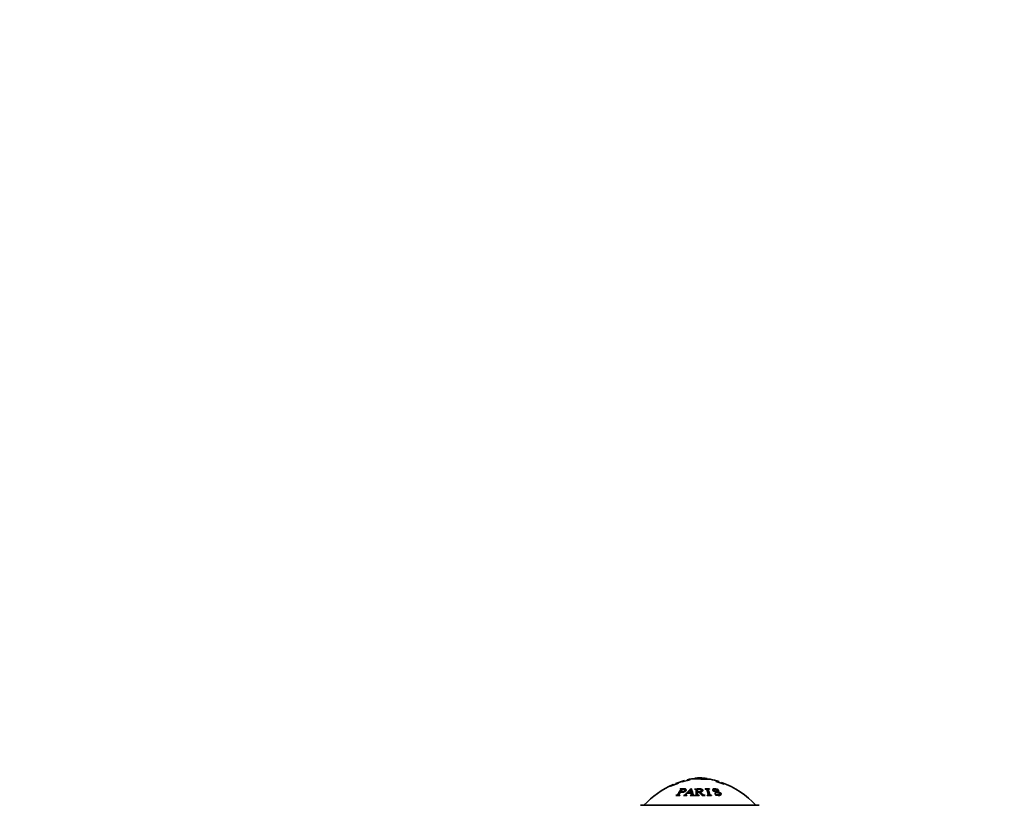
# Model space of a CAD drawing. Units: millimetres. Extents: x 0 to 2440, y 0 to 2737.
# Drawn here: x 1011 to 1172, y 2609 to 2737 of the extents above; entities that cross this region are included whole.
import ezdxf
from ezdxf import colors
from ezdxf.entities.mleader import LeaderData, LeaderLine
from ezdxf.math import Vec2, Vec3

# ---------------------------------------------------------------- set-up
doc = ezdxf.new("R2010")
doc.units = ezdxf.units.MM
doc.layers.add('DV2_Défaut', color=7, linetype='Continuous')
doc.layers.add('Défaut', color=7, linetype='Continuous')

# ---------------------------------------------------------------- blocks, each defined once
blk = doc.blocks.new('_DOT')
at = {"color": 0}
blk.add_line((0, 0), (-1, 0), dxfattribs=at)
at = {"color": 0, "const_width": 0.333}
blk.add_lwpolyline([(-0.1665, 0, 1), (0.1665, 0, 1)], format="xyb", close=True, dxfattribs=at)
blk = doc.blocks.new('SE1')
at = {"layer": 'DV2_Défaut', "color": 7, "linetype": 'Continuous', "lineweight": 35}
for p, q in [((1118.2, 2612.83), (1119.63, 2613.31)), ((1119.19, 2613.08), (1120.51, 2613.4)), ((1120.51, 2613.4), (1120.51, 2613.41)), ((1124.76, 2613.17), (1124.76, 2613.16)), ((1124.76, 2613.16), (1126.08, 2612.71)), ((1117.31, 2612.35), (1118.64, 2612.89)), ((1117.31, 2612.36), (1117.31, 2612.35)), ((1118.64, 2612.89), (1118.64, 2612.91)), ((1118.92, 2611.92), (1118.9, 2611.9)), ((1119, 2611.46), (1119.3, 2611.87)), ((1119.13, 2611.64), (1119.06, 2611.88)), ((1119.19, 2613.09), (1119.19, 2613.08)), ((1119.73, 2611.52), (1119.66, 2611.8)), ((1120.13, 2611.31), (1120.57, 2611.73)), ((1120.57, 2611.73), (1120.69, 2611.31)), ((1120.73, 2611.73), (1120.7, 2611.94)), ((1120.74, 2611.94), (1120.7, 2611.94)), ((1121.26, 2611.91), (1121.26, 2611.88)), ((1121.53, 2611.32), (1121.51, 2611.74)), ((1121.75, 2611.46), (1121.75, 2611.87)), ((1122.31, 2611.46), (1122.31, 2611.68)), ((1123.68, 2611.94), (1122.96, 2611.94)), ((1122.96, 2611.94), (1122.97, 2611.91)), ((1123.48, 2611.86), (1123.42, 2611.43)), ((1123.69, 2611.91), (1123.68, 2611.94)), ((1124.35, 2611.81), (1124.31, 2611.61)), ((1124.95, 2611.93), (1124.91, 2611.94)), ((1125.18, 2611.61), (1124.95, 2611.93)), ((1125.14, 2611.62), (1125.18, 2611.61)), ((1126.08, 2612.71), (1126.08, 2612.72)), ((1118.21, 2610.88), (1118.19, 2610.85)), ((1118.19, 2610.85), (1118.85, 2610.87)), ((1118.7, 2610.94), (1118.74, 2610.83)), ((1118.85, 2610.87), (1118.87, 2610.9)), ((1119.48, 2610.86), (1119.47, 2610.83)), ((1119.47, 2610.83), (1119.98, 2610.86)), ((1119.98, 2610.86), (1119.99, 2610.9)), ((1120.07, 2611.25), (1120.71, 2611.25)), ((1120.69, 2611.31), (1120.13, 2611.31)), ((1120.57, 2610.9), (1120.56, 2610.87)), ((1120.56, 2610.87), (1121.2, 2610.83)), ((1120.8, 2611.51), (1120.76, 2611.51)), ((1121.2, 2610.83), (1121.21, 2610.86)), ((1121.26, 2610.87), (1121.26, 2610.83)), ((1121.26, 2610.83), (1122, 2610.87)), ((1121.75, 2611.41), (1121.93, 2611.41)), ((1121.93, 2611.41), (1122.51, 2610.86)), ((1122, 2610.87), (1122, 2610.9)), ((1122.18, 2611.18), (1122.18, 2611.43)), ((1122.51, 2610.86), (1122.97, 2610.83)), ((1122.97, 2610.83), (1122.97, 2610.87)), ((1123.28, 2610.9), (1123.29, 2610.86)), ((1123.29, 2610.86), (1124.01, 2610.86)), ((1124.01, 2610.86), (1124, 2610.9)), ((1124.57, 2611.25), (1124.53, 2611.24)), ((1124.53, 2611.24), (1124.75, 2610.86)), ((1124.75, 2610.86), (1124.79, 2610.86)), ((1125.35, 2610.88), (1125.41, 2611.03)), ((1112.47, 2609.26), (1131.76, 2609.26))]:
    blk.add_line(p, q, dxfattribs=at)
for centre, radius, start, end in [((1123.34, 2599.81), 14, 100.5132, 103.4871), ((1123.34, 2599.81), 14, 95.0044, 98.3562), ((1122.51, 2621.06), 7.49, 260.7397, 275.9773), ((1120.9, 2599.81), 14, 80.1689, 84.9956), ((1120.9, 2599.81), 14, 72.0841, 78.0151), ((1123.34, 2599.81), 14, 113.4979, 137.5645), ((1120.9, 2599.81), 14, 42.4355, 70.1726)]:
    blk.add_arc(centre, radius, start, end, dxfattribs=at)
for points, knots in [([(1119.63, 2613.31), (1119.63, 2613.31), (1119.63, 2613.31), (1119.63, 2613.3), (1119.63, 2613.29), (1119.63, 2613.29), (1119.63, 2613.28), (1119.63, 2613.28), (1119.63, 2613.28), (1119.63, 2613.27), (1119.63, 2613.27), (1119.63, 2613.26), (1119.63, 2613.25), (1119.61, 2613.23), (1119.61, 2613.23), (1119.59, 2613.22), (1119.58, 2613.21), (1119.54, 2613.2), (1119.52, 2613.19), (1119.47, 2613.17), (1119.46, 2613.17), (1119.43, 2613.16), (1119.42, 2613.16), (1119.41, 2613.15), (1119.39, 2613.15), (1119.38, 2613.14), (1119.31, 2613.12), (1119.19, 2613.09)], [0, 0, 0, 0, 0.25, 0.25, 0.375, 0.375, 0.4375, 0.4375, 0.46875, 0.46875, 0.5, 0.5, 0.625, 0.625, 0.6875, 0.6875, 0.75, 0.75, 0.8125, 0.8125, 0.84375, 0.84375, 0.859375, 0.859375, 0.875, 0.875, 1, 1, 1, 1]), ([(1120.51, 2613.41), (1120.48, 2613.41), (1120.45, 2613.4), (1120.4, 2613.39), (1120.38, 2613.39), (1120.35, 2613.38), (1120.32, 2613.38), (1120.29, 2613.37), (1120.25, 2613.36), (1120.18, 2613.35), (1120.14, 2613.35), (1120.1, 2613.35), (1120.08, 2613.35), (1120.07, 2613.37), (1120.07, 2613.37), (1120.07, 2613.38), (1120.07, 2613.38), (1120.07, 2613.38), (1120.07, 2613.38), (1120.07, 2613.41), (1120.07, 2613.43), (1120.07, 2613.43), (1120.07, 2613.43), (1120.07, 2613.43)], [0, 0, 0, 0, 0.062078, 0.062078, 0.093117, 0.093117, 0.124156, 0.124156, 0.186234, 0.186234, 0.248313, 0.248313, 0.372469, 0.372469, 0.434547, 0.434547, 0.465586, 0.465586, 0.496625, 0.496625, 0.99325, 0.99325, 1, 1, 1, 1]), ([(1120.78, 2613.58), (1120.78, 2613.58), (1120.78, 2613.58), (1120.78, 2613.58), (1120.78, 2613.58), (1120.79, 2613.58), (1120.8, 2613.57), (1120.87, 2613.57), (1120.96, 2613.57), (1121.24, 2613.56), (1121.27, 2613.56), (1121.36, 2613.56), (1121.4, 2613.56), (1121.54, 2613.56), (1121.64, 2613.56), (1121.82, 2613.55), (1121.92, 2613.55), (1122.05, 2613.55), (1122.09, 2613.55), (1122.18, 2613.55), (1122.21, 2613.54), (1122.36, 2613.54), (1122.45, 2613.54), (1122.6, 2613.54), (1122.65, 2613.53), (1122.72, 2613.53), (1122.75, 2613.53), (1122.78, 2613.53), (1122.79, 2613.53), (1122.82, 2613.53), (1122.84, 2613.53), (1122.87, 2613.53), (1122.93, 2613.53), (1123.06, 2613.52), (1123.11, 2613.52), (1123.19, 2613.52), (1123.22, 2613.52), (1123.28, 2613.52), (1123.32, 2613.52), (1123.44, 2613.51), (1123.51, 2613.51), (1123.59, 2613.51), (1123.62, 2613.51), (1123.65, 2613.51), (1123.65, 2613.51), (1123.67, 2613.51), (1123.68, 2613.51), (1123.7, 2613.51), (1123.73, 2613.51), (1123.76, 2613.51), (1123.78, 2613.51), (1123.8, 2613.51), (1123.8, 2613.51), (1123.81, 2613.51), (1123.81, 2613.51), (1123.81, 2613.51)], [0, 0, 0, 0, 0.0232796, 0.0232796, 0.0546714, 0.0546714, 0.1174552, 0.1174552, 0.2430227, 0.2430227, 0.2744146, 0.2744146, 0.3058064, 0.3058064, 0.3685902, 0.3685902, 0.4313739, 0.4313739, 0.4627658, 0.4627658, 0.4941577, 0.4941577, 0.5569414, 0.5569414, 0.5883333, 0.5883333, 0.6040292, 0.6040292, 0.6118772, 0.6118772, 0.6197252, 0.6197252, 0.6825089, 0.6825089, 0.7139008, 0.7139008, 0.7295967, 0.7295967, 0.7452927, 0.7452927, 0.8080764, 0.8080764, 0.8394683, 0.8394683, 0.8551642, 0.8551642, 0.8708602, 0.8708602, 0.9336439, 0.9336439, 0.9650358, 0.9650358, 0.9964277, 0.9964277, 1, 1, 1, 1]), ([(1125.2, 2613.13), (1125.2, 2613.13), (1125.2, 2613.13), (1125.2, 2613.13), (1125.2, 2613.12), (1125.2, 2613.11), (1125.2, 2613.11), (1125.2, 2613.1), (1125.2, 2613.1), (1125.2, 2613.09), (1125.2, 2613.09), (1125.2, 2613.08), (1125.2, 2613.08), (1125.19, 2613.08), (1125.19, 2613.07), (1125.19, 2613.07), (1125.19, 2613.07), (1125.18, 2613.07), (1125.14, 2613.07), (1125.08, 2613.08), (1125.06, 2613.09), (1125, 2613.1), (1124.96, 2613.11), (1124.88, 2613.14), (1124.82, 2613.15), (1124.76, 2613.17)], [0, 0, 0, 0, 0.130455, 0.130455, 0.347841, 0.347841, 0.456534, 0.456534, 0.510881, 0.510881, 0.565227, 0.565227, 0.619574, 0.619574, 0.646747, 0.646747, 0.673921, 0.673921, 0.782614, 0.782614, 0.83696, 0.83696, 0.891307, 0.891307, 1, 1, 1, 1]), ([(1117.75, 2612.65), (1117.75, 2612.65), (1117.75, 2612.65), (1117.75, 2612.65), (1117.75, 2612.65), (1117.75, 2612.65), (1117.75, 2612.64), (1117.75, 2612.64), (1117.75, 2612.63), (1117.75, 2612.61), (1117.75, 2612.61), (1117.75, 2612.6), (1117.75, 2612.6), (1117.75, 2612.59), (1117.75, 2612.59), (1117.73, 2612.57), (1117.71, 2612.55), (1117.67, 2612.53), (1117.64, 2612.51), (1117.58, 2612.48), (1117.55, 2612.47), (1117.5, 2612.44), (1117.5, 2612.45), (1117.49, 2612.44), (1117.49, 2612.44), (1117.47, 2612.43), (1117.46, 2612.43), (1117.41, 2612.4), (1117.37, 2612.38), (1117.31, 2612.36)], [0, 0, 0, 0, 0.0592766, 0.0592766, 0.1219915, 0.1219915, 0.2474213, 0.2474213, 0.4982809, 0.4982809, 0.5296383, 0.5296383, 0.5609957, 0.5609957, 0.6237106, 0.6237106, 0.7491404, 0.7491404, 0.8118553, 0.8118553, 0.8745702, 0.8745702, 0.8902489, 0.8902489, 0.9059277, 0.9059277, 0.9372851, 0.9372851, 1, 1, 1, 1]), ([(1118.64, 2612.91), (1118.58, 2612.89), (1118.54, 2612.87), (1118.49, 2612.85), (1118.48, 2612.85), (1118.46, 2612.84), (1118.46, 2612.84), (1118.45, 2612.84), (1118.45, 2612.84), (1118.41, 2612.82), (1118.37, 2612.81), (1118.31, 2612.79), (1118.28, 2612.78), (1118.25, 2612.77), (1118.23, 2612.77), (1118.22, 2612.77), (1118.21, 2612.77), (1118.21, 2612.77), (1118.2, 2612.78), (1118.2, 2612.78), (1118.19, 2612.79), (1118.2, 2612.82), (1118.2, 2612.83), (1118.2, 2612.83)], [0, 0, 0, 0, 0.0625, 0.0625, 0.09375, 0.09375, 0.109375, 0.109375, 0.125, 0.125, 0.1875, 0.1875, 0.25, 0.25, 0.3125, 0.3125, 0.34375, 0.34375, 0.375, 0.375, 0.5, 0.5, 1, 1, 1, 1]), ([(1118.9, 2611.9), (1118.93, 2611.9), (1118.95, 2611.9), (1118.98, 2611.9), (1118.99, 2611.9), (1119, 2611.9), (1119, 2611.9), (1119.03, 2611.9), (1119.05, 2611.89), (1119.06, 2611.88), (1119.06, 2611.88), (1119.06, 2611.87), (1119.06, 2611.86), (1119.06, 2611.85), (1119.05, 2611.83), (1119.03, 2611.8), (1119.02, 2611.79), (1119, 2611.76), (1119, 2611.76), (1118.98, 2611.74), (1118.98, 2611.73), (1118.94, 2611.68), (1118.9, 2611.63), (1118.83, 2611.53), (1118.8, 2611.48), (1118.73, 2611.38), (1118.7, 2611.33), (1118.65, 2611.25), (1118.63, 2611.22), (1118.61, 2611.18), (1118.6, 2611.17), (1118.58, 2611.15), (1118.58, 2611.14), (1118.57, 2611.13), (1118.57, 2611.13), (1118.54, 2611.07), (1118.51, 2611.04), (1118.49, 2611), (1118.48, 2610.99), (1118.47, 2610.97), (1118.46, 2610.97), (1118.45, 2610.96), (1118.46, 2610.96), (1118.43, 2610.94), (1118.42, 2610.93), (1118.39, 2610.92), (1118.38, 2610.91), (1118.36, 2610.9), (1118.34, 2610.9), (1118.31, 2610.89), (1118.27, 2610.89), (1118.21, 2610.88)], [0, 0, 0, 0, 0.03125, 0.03125, 0.046875, 0.046875, 0.0625, 0.0625, 0.09375, 0.09375, 0.109375, 0.109375, 0.125, 0.125, 0.1875, 0.1875, 0.21875, 0.21875, 0.234375, 0.234375, 0.25, 0.25, 0.375, 0.375, 0.5, 0.5, 0.625, 0.625, 0.6875, 0.6875, 0.71875, 0.71875, 0.734375, 0.734375, 0.75, 0.75, 0.8125, 0.8125, 0.84375, 0.84375, 0.859375, 0.859375, 0.875, 0.875, 0.90625, 0.90625, 0.921875, 0.921875, 0.9375, 0.9375, 1, 1, 1, 1]), ([(1118.97, 2611.41), (1119.09, 2611.39), (1119.2, 2611.39), (1119.35, 2611.4), (1119.4, 2611.4), (1119.47, 2611.41), (1119.49, 2611.42), (1119.54, 2611.43), (1119.55, 2611.44), (1119.69, 2611.48), (1119.77, 2611.53), (1119.9, 2611.67), (1119.93, 2611.73), (1119.92, 2611.83), (1119.88, 2611.87), (1119.78, 2611.91), (1119.74, 2611.92), (1119.67, 2611.94), (1119.64, 2611.94), (1119.6, 2611.94), (1119.58, 2611.94), (1119.55, 2611.94), (1119.53, 2611.94), (1119.35, 2611.95), (1119.15, 2611.94), (1118.92, 2611.92)], [0, 0, 0, 0, 0.125, 0.125, 0.1875, 0.1875, 0.21875, 0.21875, 0.25, 0.25, 0.375, 0.375, 0.5, 0.5, 0.625, 0.625, 0.6875, 0.6875, 0.71875, 0.71875, 0.734375, 0.734375, 0.75, 0.75, 1, 1, 1, 1]), ([(1119.3, 2611.87), (1119.46, 2611.9), (1119.56, 2611.89), (1119.65, 2611.83), (1119.66, 2611.81), (1119.66, 2611.74), (1119.64, 2611.7), (1119.59, 2611.63), (1119.56, 2611.59), (1119.47, 2611.52), (1119.41, 2611.49), (1119.29, 2611.45), (1119.23, 2611.44), (1119.1, 2611.44), (1119.05, 2611.45), (1119, 2611.46)], [0, 0, 0, 0, 0.25, 0.25, 0.375, 0.375, 0.5, 0.5, 0.625, 0.625, 0.75, 0.75, 0.875, 0.875, 1, 1, 1, 1]), ([(1120.7, 2611.94), (1120.6, 2611.87), (1120.51, 2611.78), (1120.36, 2611.65), (1120.31, 2611.6), (1120.22, 2611.51), (1120.16, 2611.46), (1120.07, 2611.37), (1120.03, 2611.32), (1119.96, 2611.25), (1119.93, 2611.22), (1119.9, 2611.18), (1119.89, 2611.17), (1119.86, 2611.15), (1119.86, 2611.14), (1119.81, 2611.08), (1119.78, 2611.05), (1119.74, 2611.02), (1119.73, 2611), (1119.72, 2610.99), (1119.71, 2610.98), (1119.71, 2610.98), (1119.71, 2610.98), (1119.62, 2610.9), (1119.6, 2610.89), (1119.48, 2610.86)], [0, 0, 0, 0, 0.25, 0.25, 0.375, 0.375, 0.5, 0.5, 0.625, 0.625, 0.6875, 0.6875, 0.71875, 0.71875, 0.75, 0.75, 0.8125, 0.8125, 0.84375, 0.84375, 0.859375, 0.859375, 0.875, 0.875, 1, 1, 1, 1]), ([(1121.21, 2610.86), (1121.17, 2610.87), (1121.13, 2610.88), (1121.09, 2610.9), (1121.08, 2610.91), (1121.06, 2610.93), (1121.05, 2610.94), (1121.05, 2610.95), (1121.04, 2610.96), (1121.03, 2610.97), (1121.02, 2610.99), (1121.01, 2611.03), (1121, 2611.05), (1121, 2611.08), (1120.99, 2611.1), (1120.97, 2611.17), (1120.96, 2611.22), (1120.93, 2611.31), (1120.92, 2611.36), (1120.85, 2611.61), (1120.79, 2611.79), (1120.74, 2611.94)], [0, 0, 0, 0, 0.0625, 0.0625, 0.09375, 0.09375, 0.109375, 0.109375, 0.125, 0.125, 0.1875, 0.1875, 0.21875, 0.21875, 0.25, 0.25, 0.375, 0.375, 0.5, 0.5, 1, 1, 1, 1]), ([(1122.18, 2611.43), (1122.3, 2611.45), (1122.39, 2611.47), (1122.49, 2611.52), (1122.52, 2611.54), (1122.56, 2611.58), (1122.58, 2611.6), (1122.61, 2611.68), (1122.61, 2611.73), (1122.56, 2611.8), (1122.53, 2611.82), (1122.49, 2611.85), (1122.47, 2611.86), (1122.45, 2611.87), (1122.44, 2611.88), (1122.42, 2611.89), (1122.4, 2611.89), (1122.23, 2611.95), (1121.86, 2611.96), (1121.26, 2611.91)], [0, 0, 0, 0, 0.125, 0.125, 0.1875, 0.1875, 0.25, 0.25, 0.375, 0.375, 0.4375, 0.4375, 0.46875, 0.46875, 0.484375, 0.484375, 0.5, 0.5, 1, 1, 1, 1]), ([(1121.26, 2611.88), (1121.29, 2611.88), (1121.32, 2611.89), (1121.35, 2611.89), (1121.36, 2611.89), (1121.38, 2611.89), (1121.38, 2611.89), (1121.42, 2611.89), (1121.44, 2611.88), (1121.46, 2611.87), (1121.47, 2611.87), (1121.48, 2611.86), (1121.49, 2611.85), (1121.5, 2611.84), (1121.5, 2611.82), (1121.5, 2611.79), (1121.5, 2611.77), (1121.51, 2611.75), (1121.51, 2611.74), (1121.51, 2611.73), (1121.51, 2611.72), (1121.51, 2611.66), (1121.51, 2611.62), (1121.51, 2611.52), (1121.51, 2611.46), (1121.51, 2611.37), (1121.51, 2611.32), (1121.51, 2611.24), (1121.51, 2611.21), (1121.51, 2611.17), (1121.51, 2611.16), (1121.51, 2611.14), (1121.51, 2611.13), (1121.51, 2611.12), (1121.51, 2611.12), (1121.51, 2611.06), (1121.5, 2611.03), (1121.5, 2610.99), (1121.5, 2610.98), (1121.49, 2610.96), (1121.49, 2610.96), (1121.49, 2610.95), (1121.49, 2610.95), (1121.48, 2610.93), (1121.47, 2610.92), (1121.44, 2610.9), (1121.44, 2610.9), (1121.42, 2610.89), (1121.4, 2610.88), (1121.38, 2610.88), (1121.33, 2610.87), (1121.26, 2610.87)], [0, 0, 0, 0, 0.03125, 0.03125, 0.046875, 0.046875, 0.0625, 0.0625, 0.09375, 0.09375, 0.109375, 0.109375, 0.125, 0.125, 0.1875, 0.1875, 0.21875, 0.21875, 0.234375, 0.234375, 0.25, 0.25, 0.375, 0.375, 0.5, 0.5, 0.625, 0.625, 0.6875, 0.6875, 0.71875, 0.71875, 0.734375, 0.734375, 0.75, 0.75, 0.8125, 0.8125, 0.84375, 0.84375, 0.859375, 0.859375, 0.875, 0.875, 0.90625, 0.90625, 0.921875, 0.921875, 0.9375, 0.9375, 1, 1, 1, 1]), ([(1121.75, 2611.87), (1121.84, 2611.88), (1121.91, 2611.89), (1122.01, 2611.89), (1122.04, 2611.89), (1122.09, 2611.88), (1122.11, 2611.88), (1122.2, 2611.85), (1122.24, 2611.83), (1122.3, 2611.77), (1122.31, 2611.73), (1122.31, 2611.65), (1122.3, 2611.61), (1122.24, 2611.55), (1122.19, 2611.52), (1122.11, 2611.5), (1122.08, 2611.49), (1122.04, 2611.48), (1122.02, 2611.47), (1122, 2611.47), (1121.99, 2611.47), (1121.97, 2611.47), (1121.95, 2611.47), (1121.93, 2611.46), (1121.86, 2611.46), (1121.75, 2611.46)], [0, 0, 0, 0, 0.125, 0.125, 0.1875, 0.1875, 0.25, 0.25, 0.375, 0.375, 0.5, 0.5, 0.625, 0.625, 0.75, 0.75, 0.8125, 0.8125, 0.84375, 0.84375, 0.859375, 0.859375, 0.875, 0.875, 1, 1, 1, 1]), ([(1122.97, 2611.91), (1123.03, 2611.91), (1123.08, 2611.91), (1123.14, 2611.9), (1123.16, 2611.9), (1123.19, 2611.88), (1123.21, 2611.87), (1123.22, 2611.86), (1123.23, 2611.84), (1123.24, 2611.81), (1123.25, 2611.8), (1123.26, 2611.77), (1123.26, 2611.77), (1123.26, 2611.75), (1123.27, 2611.74), (1123.29, 2611.68), (1123.3, 2611.64), (1123.33, 2611.54), (1123.35, 2611.48), (1123.38, 2611.39), (1123.4, 2611.34), (1123.42, 2611.26), (1123.43, 2611.23), (1123.44, 2611.19), (1123.44, 2611.18), (1123.45, 2611.16), (1123.45, 2611.15), (1123.45, 2611.14), (1123.46, 2611.14), (1123.47, 2611.08), (1123.48, 2611.05), (1123.48, 2611.01), (1123.49, 2611), (1123.49, 2610.98), (1123.49, 2610.98), (1123.49, 2610.97), (1123.49, 2610.97), (1123.48, 2610.95), (1123.48, 2610.94), (1123.46, 2610.93), (1123.45, 2610.92), (1123.43, 2610.91), (1123.41, 2610.91), (1123.39, 2610.9), (1123.35, 2610.9), (1123.28, 2610.9)], [0, 0, 0, 0, 0.0625, 0.0625, 0.09375, 0.09375, 0.125, 0.125, 0.1875, 0.1875, 0.21875, 0.21875, 0.234375, 0.234375, 0.25, 0.25, 0.375, 0.375, 0.5, 0.5, 0.625, 0.625, 0.6875, 0.6875, 0.71875, 0.71875, 0.734375, 0.734375, 0.75, 0.75, 0.8125, 0.8125, 0.84375, 0.84375, 0.859375, 0.859375, 0.875, 0.875, 0.90625, 0.90625, 0.921875, 0.921875, 0.9375, 0.9375, 1, 1, 1, 1]), ([(1124, 2610.9), (1123.94, 2610.9), (1123.89, 2610.9), (1123.85, 2610.91), (1123.82, 2610.92), (1123.78, 2610.94), (1123.76, 2610.96), (1123.75, 2610.97), (1123.74, 2610.99), (1123.73, 2611.03), (1123.72, 2611.05), (1123.71, 2611.08), (1123.71, 2611.08), (1123.7, 2611.1), (1123.7, 2611.12), (1123.68, 2611.18), (1123.67, 2611.23), (1123.64, 2611.34), (1123.62, 2611.38), (1123.59, 2611.49), (1123.57, 2611.54), (1123.55, 2611.61), (1123.54, 2611.64), (1123.53, 2611.67), (1123.53, 2611.68), (1123.52, 2611.7), (1123.52, 2611.71), (1123.51, 2611.72), (1123.51, 2611.72), (1123.5, 2611.77), (1123.49, 2611.8), (1123.48, 2611.83), (1123.48, 2611.84), (1123.48, 2611.85), (1123.48, 2611.86), (1123.48, 2611.86), (1123.48, 2611.86), (1123.48, 2611.88), (1123.49, 2611.89), (1123.51, 2611.9), (1123.52, 2611.9), (1123.53, 2611.91), (1123.55, 2611.91), (1123.58, 2611.91), (1123.62, 2611.91), (1123.69, 2611.91)], [0, 0, 0, 0, 0.0625, 0.0625, 0.09375, 0.09375, 0.125, 0.125, 0.1875, 0.1875, 0.21875, 0.21875, 0.234375, 0.234375, 0.25, 0.25, 0.375, 0.375, 0.5, 0.5, 0.625, 0.625, 0.6875, 0.6875, 0.71875, 0.71875, 0.734375, 0.734375, 0.75, 0.75, 0.8125, 0.8125, 0.84375, 0.84375, 0.859375, 0.859375, 0.875, 0.875, 0.90625, 0.90625, 0.921875, 0.921875, 0.9375, 0.9375, 1, 1, 1, 1]), ([(1124.91, 2611.94), (1124.92, 2611.91), (1124.91, 2611.89), (1124.88, 2611.89), (1124.87, 2611.89), (1124.83, 2611.9), (1124.79, 2611.9), (1124.72, 2611.92), (1124.68, 2611.93), (1124.6, 2611.94), (1124.57, 2611.94), (1124.44, 2611.95), (1124.37, 2611.94), (1124.26, 2611.9), (1124.22, 2611.87), (1124.19, 2611.79), (1124.19, 2611.75), (1124.24, 2611.66), (1124.29, 2611.61), (1124.38, 2611.56), (1124.41, 2611.54), (1124.46, 2611.52), (1124.48, 2611.51), (1124.51, 2611.5), (1124.52, 2611.49), (1124.54, 2611.49), (1124.56, 2611.48), (1124.61, 2611.46), (1124.7, 2611.44), (1124.86, 2611.39), (1124.91, 2611.37), (1124.96, 2611.36), (1124.98, 2611.35), (1125, 2611.34), (1125.04, 2611.33), (1125.11, 2611.31), (1125.15, 2611.29), (1125.2, 2611.27), (1125.22, 2611.26), (1125.25, 2611.24), (1125.25, 2611.24), (1125.34, 2611.19), (1125.39, 2611.14), (1125.41, 2611.06), (1125.41, 2611.04), (1125.39, 2611), (1125.37, 2610.98), (1125.33, 2610.96), (1125.3, 2610.95), (1125.23, 2610.94), (1125.19, 2610.94), (1125.07, 2610.94), (1124.99, 2610.96), (1124.87, 2611.01), (1124.83, 2611.02), (1124.76, 2611.06), (1124.73, 2611.09), (1124.66, 2611.14), (1124.62, 2611.19), (1124.57, 2611.25)], [0, 0, 0, 0, 0.03125, 0.03125, 0.046875, 0.046875, 0.0625, 0.0625, 0.09375, 0.09375, 0.125, 0.125, 0.1875, 0.1875, 0.25, 0.25, 0.3125, 0.3125, 0.375, 0.375, 0.40625, 0.40625, 0.421875, 0.421875, 0.429688, 0.429688, 0.4375, 0.4375, 0.5, 0.5, 0.53125, 0.53125, 0.546875, 0.546875, 0.5625, 0.5625, 0.59375, 0.59375, 0.609375, 0.609375, 0.625, 0.625, 0.6875, 0.6875, 0.71875, 0.71875, 0.75, 0.75, 0.78125, 0.78125, 0.8125, 0.8125, 0.875, 0.875, 0.90625, 0.90625, 0.9375, 0.9375, 1, 1, 1, 1]), ([(1124.79, 2610.86), (1124.78, 2610.9), (1124.78, 2610.92), (1124.81, 2610.93), (1124.82, 2610.93), (1124.85, 2610.93), (1124.86, 2610.93), (1124.88, 2610.92), (1124.89, 2610.92), (1124.9, 2610.92), (1124.92, 2610.92), (1124.92, 2610.92), (1124.94, 2610.91), (1124.99, 2610.9), (1125.02, 2610.9), (1125.07, 2610.89), (1125.1, 2610.88), (1125.13, 2610.88), (1125.14, 2610.88), (1125.26, 2610.87), (1125.34, 2610.87), (1125.46, 2610.9), (1125.51, 2610.92), (1125.61, 2611.03), (1125.59, 2611.13), (1125.48, 2611.26), (1125.46, 2611.28), (1125.4, 2611.32), (1125.36, 2611.35), (1125.3, 2611.38), (1125.27, 2611.4), (1125.21, 2611.42), (1125.19, 2611.43), (1125.15, 2611.45), (1125.11, 2611.46), (1125.04, 2611.48), (1124.96, 2611.51), (1124.8, 2611.55), (1124.75, 2611.57), (1124.69, 2611.59), (1124.68, 2611.59), (1124.65, 2611.6), (1124.64, 2611.6), (1124.63, 2611.61), (1124.63, 2611.61), (1124.5, 2611.65), (1124.45, 2611.67), (1124.35, 2611.76), (1124.34, 2611.8), (1124.4, 2611.87), (1124.46, 2611.89), (1124.58, 2611.89), (1124.61, 2611.89), (1124.7, 2611.88), (1124.75, 2611.86), (1124.92, 2611.81), (1125.03, 2611.73), (1125.14, 2611.62)], [0, 0, 0, 0, 0.03125, 0.03125, 0.046875, 0.046875, 0.054688, 0.054688, 0.058594, 0.058594, 0.0625, 0.0625, 0.078125, 0.078125, 0.09375, 0.09375, 0.109375, 0.109375, 0.125, 0.125, 0.1875, 0.1875, 0.25, 0.25, 0.375, 0.375, 0.40625, 0.40625, 0.4375, 0.4375, 0.46875, 0.46875, 0.484375, 0.484375, 0.5, 0.5, 0.5625, 0.5625, 0.59375, 0.59375, 0.609375, 0.609375, 0.617188, 0.617188, 0.625, 0.625, 0.6875, 0.6875, 0.75, 0.75, 0.8125, 0.8125, 0.84375, 0.84375, 0.875, 0.875, 1, 1, 1, 1]), ([(1126.08, 2612.72), (1125.95, 2612.78), (1125.91, 2612.79), (1125.9, 2612.79), (1125.9, 2612.8), (1125.88, 2612.8), (1125.87, 2612.81), (1125.84, 2612.82), (1125.82, 2612.83), (1125.77, 2612.85), (1125.74, 2612.86), (1125.67, 2612.9), (1125.65, 2612.91), (1125.64, 2612.94), (1125.64, 2612.95), (1125.64, 2612.97), (1125.64, 2612.98), (1125.64, 2612.98), (1125.64, 2612.98), (1125.64, 2612.98)], [0, 0, 0, 0, 0.013018, 0.013018, 0.026036, 0.026036, 0.052071, 0.052071, 0.104142, 0.104142, 0.208285, 0.208285, 0.416569, 0.416569, 0.624854, 0.624854, 0.833138, 0.833138, 1, 1, 1, 1]), ([(1118.87, 2610.9), (1118.83, 2610.9), (1118.81, 2610.9), (1118.78, 2610.91), (1118.77, 2610.91), (1118.76, 2610.91), (1118.76, 2610.91), (1118.73, 2610.91), (1118.72, 2610.92), (1118.7, 2610.94), (1118.7, 2610.95), (1118.7, 2610.97), (1118.71, 2610.99), (1118.72, 2611.03), (1118.73, 2611.04), (1118.75, 2611.08), (1118.77, 2611.1), (1118.84, 2611.22), (1118.9, 2611.32), (1118.97, 2611.41)], [0, 0, 0, 0, 0.0625, 0.0625, 0.09375, 0.09375, 0.125, 0.125, 0.1875, 0.1875, 0.25, 0.25, 0.375, 0.375, 0.4375, 0.4375, 0.5, 0.5, 1, 1, 1, 1]), ([(1119.99, 2610.9), (1119.9, 2610.9), (1119.85, 2610.91), (1119.83, 2610.94), (1119.83, 2610.95), (1119.84, 2610.98), (1119.84, 2610.99), (1119.85, 2611), (1119.86, 2611.01), (1119.87, 2611.02), (1119.87, 2611.03), (1119.91, 2611.07), (1119.97, 2611.15), (1120.07, 2611.25)], [0, 0, 0, 0, 0.25, 0.25, 0.375, 0.375, 0.4375, 0.4375, 0.46875, 0.46875, 0.5, 0.5, 1, 1, 1, 1]), ([(1120.71, 2611.25), (1120.72, 2611.2), (1120.73, 2611.16), (1120.74, 2611.11), (1120.75, 2611.1), (1120.75, 2611.08), (1120.75, 2611.07), (1120.76, 2611.06), (1120.76, 2611.06), (1120.76, 2611.05), (1120.76, 2611.05), (1120.77, 2611), (1120.77, 2610.96), (1120.71, 2610.91), (1120.65, 2610.9), (1120.57, 2610.9)], [0, 0, 0, 0, 0.25, 0.25, 0.375, 0.375, 0.4375, 0.4375, 0.46875, 0.46875, 0.5, 0.5, 0.75, 0.75, 1, 1, 1, 1]), ([(1121, 2610.84), (1121, 2610.85), (1120.98, 2610.9), (1120.94, 2611.05), (1120.88, 2611.27), (1120.83, 2611.43), (1120.8, 2611.51)], [0, 0, 0, 0, 0.021425, 0.214593, 0.621647, 1, 1, 1, 1]), ([(1121.53, 2611.32), (1121.53, 2611.31), (1121.53, 2611.25), (1121.53, 2611.15), (1121.53, 2611), (1121.53, 2610.9), (1121.53, 2610.85), (1121.53, 2610.85)], [0, 0, 0, 0, 0.077539, 0.374389, 0.68324, 0.980571, 1, 1, 1, 1]), ([(1122, 2610.9), (1121.96, 2610.9), (1121.93, 2610.9), (1121.9, 2610.9), (1121.89, 2610.9), (1121.88, 2610.9), (1121.88, 2610.9), (1121.84, 2610.91), (1121.82, 2610.92), (1121.79, 2610.93), (1121.78, 2610.95), (1121.76, 2610.97), (1121.76, 2610.98), (1121.75, 2611.02), (1121.75, 2611.04), (1121.75, 2611.07), (1121.75, 2611.09), (1121.75, 2611.21), (1121.75, 2611.31), (1121.75, 2611.41)], [0, 0, 0, 0, 0.0625, 0.0625, 0.09375, 0.09375, 0.125, 0.125, 0.1875, 0.1875, 0.25, 0.25, 0.375, 0.375, 0.4375, 0.4375, 0.5, 0.5, 1, 1, 1, 1]), ([(1122.97, 2610.87), (1122.92, 2610.88), (1122.86, 2610.89), (1122.79, 2610.91), (1122.77, 2610.92), (1122.73, 2610.94), (1122.71, 2610.96), (1122.68, 2610.98), (1122.65, 2611), (1122.61, 2611.04), (1122.59, 2611.05), (1122.55, 2611.08), (1122.53, 2611.11), (1122.4, 2611.23), (1122.29, 2611.34), (1122.18, 2611.43)], [0, 0, 0, 0, 0.125, 0.125, 0.1875, 0.1875, 0.25, 0.25, 0.375, 0.375, 0.4375, 0.4375, 0.5, 0.5, 1, 1, 1, 1]), ([(1123.59, 2610.87), (1123.59, 2610.87), (1123.57, 2610.92), (1123.54, 2611.02), (1123.5, 2611.17), (1123.45, 2611.29), (1123.43, 2611.38), (1123.42, 2611.42), (1123.42, 2611.43)], [0, 0, 0, 0, 0.015394, 0.259906, 0.513813, 0.757959, 0.917787, 1, 1, 1, 1])]:
    blk.add_open_spline(points, degree=3, knots=knots, dxfattribs=at)
for points in [[(1121.75, 2611.51), (1121.68, 2611.5), (1121.6, 2611.5), (1121.52, 2611.49)], [(1122.38, 2611.46), (1122.3, 2611.49), (1122.2, 2611.5), (1122.1, 2611.51)]]:
    blk.add_open_spline(points, degree=3, dxfattribs=at)

msp = doc.modelspace()

# ---------------------------------------------------------------- block references
at = {"layer": 'Défaut'}
msp.add_blockref('SE1', (0, 0), dxfattribs=at)

# ---------------------------------------------------------------- leaders
at = {"layer": 'Défaut', "color": 7, "linetype": 'Continuous', "lineweight": 18}
ml = msp.add_multileader_mtext('Standard', dxfattribs=at)
ml.set_content('{\\pxsm0.9;\\fSolid Edge ISO|b1||i0||c0|p34;\\W1.;23/10/2019\\P}', color=256)
ml.set_leader_properties()
ml.set_arrow_properties(name='DOT')
ml.build(insert=Vec2(0, 0))
ml.multileader.update_dxf_attribs({"leader_type": 0, "dogleg_length": 0, "arrow_head_size": 12})
ctx = ml.context
ctx.base_point, ctx.char_height, ctx.arrow_head_size, ctx.landing_gap_size = Vec3(2352.53, 2730.01), 12, 12, 4.2
notes = []
notes.append((ctx, [(0, (0, 0, 0), (0, 0), (1, 0), 1, [])]))
ctx.mtext.insert = Vec3(2354.53, 2736.13)
for ctx, leaders in notes:
    for number, flags, end, landing, length, lines in leaders:
        leader = LeaderData()
        leader.index, (leader.has_last_leader_line, leader.has_dogleg_vector, leader.attachment_direction) = number, flags
        leader.last_leader_point, leader.dogleg_vector, leader.dogleg_length = Vec3(end), Vec3(landing), length
        for number, points, colour, breaks in lines:
            line = LeaderLine()
            line.index, line.vertices, line.color, line.breaks = number, Vec3.list(points), colors.encode_raw_color(colour), breaks
            leader.lines.append(line)
        ctx.leaders.append(leader)

doc.saveas('drawing.dxf')
